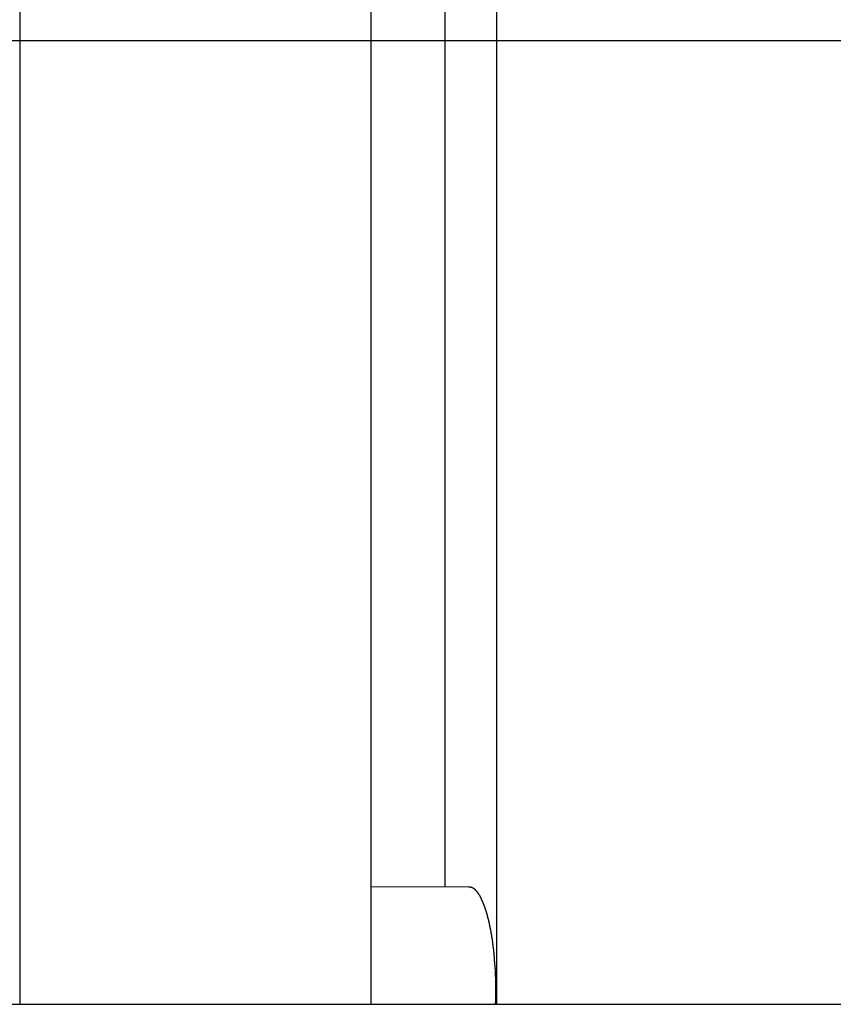
# Model space of a CAD drawing. Extents: x -89 to 89, y -60 to 60.
# Drawn here: x -55 to -53, y 17 to 19 of the extents above; entities that cross this region are included whole.
import ezdxf

# ---------------------------------------------------------------- set-up
doc = ezdxf.new("R2010")
doc.units = 0
doc.layers.get('0').update_dxf_attribs({"linetype": 'CONTINUOUS'})

msp = doc.modelspace()

# ---------------------------------------------------------------- linework, layer by layer
at = {"color": 0}
for points in [[(-54.9044, 16.8774), (-54.9044, 24.527)], [(-54.9044, 16.8774), (-54.9044, 24.527)], [(-54.9044, 16.8774), (-54.9044, 24.527)], [(-54.9044, 16.8774), (-54.9044, 24.527)], [(-54.9044, 16.8774), (-54.9044, 24.527)], [(-54.9044, 16.8774), (-54.9044, 24.527)], [(-54.9044, 16.8774), (-54.9044, 24.527)], [(-54.9044, 16.8774), (-54.9044, 24.527)], [(-54.9044, 16.8774), (-54.9044, 24.527)], [(-54.9044, 16.8774), (-54.9044, 24.527)], [(-54.9044, 16.8774), (-54.9044, 24.527)], [(-54.9044, 16.8774), (-54.9044, 24.527)], [(-54.9044, 16.8774), (-54.9044, 24.527)], [(-54.9044, 16.8774), (-54.9044, 24.527)], [(-54.9044, 16.8774), (-54.9044, 24.527)], [(-54.9044, 16.8774), (-54.9044, 24.527)], [(-54.9044, 16.8774), (-54.9044, 24.527)], [(-54.9044, 16.8774), (-54.9044, 24.527)], [(-54.9044, 16.8774), (-54.9044, 24.527)], [(-54.9044, 16.8774), (-54.9044, 24.527)], [(-54.9044, 16.8774), (-54.9044, 24.527)], [(-54.2322, 16.8774), (-54.2322, 24.527)], [(-54.2322, 16.8774), (-54.2322, 24.527)], [(-54.2322, 16.8774), (-54.2322, 24.527)], [(-54.2322, 16.8774), (-54.2322, 24.527)], [(-54.2322, 16.8774), (-54.2322, 24.527)], [(-54.2322, 16.8774), (-54.2322, 24.527)], [(-54.2322, 16.8774), (-54.2322, 24.527)], [(-54.2322, 16.8774), (-54.2322, 24.527)], [(-54.2322, 16.8774), (-54.2322, 24.527)], [(-54.2322, 16.8774), (-54.2322, 24.527)], [(-54.2322, 16.8774), (-54.2322, 24.527)], [(-54.2322, 16.8774), (-54.2322, 24.527)], [(-54.2322, 16.8774), (-54.2322, 24.527)], [(-54.2322, 16.8774), (-54.2322, 24.527)], [(-54.2322, 16.8774), (-54.2322, 24.527)], [(-54.2322, 16.8774), (-54.2322, 24.527)], [(-54.2322, 16.8774), (-54.2322, 24.527)], [(-54.2322, 16.8774), (-54.2322, 24.527)], [(-54.2322, 16.8774), (-54.2322, 24.527)], [(-54.2322, 16.8774), (-54.2322, 24.527)], [(-54.2322, 16.8774), (-54.2322, 24.527)], [(-53.9916, 16.8774), (-53.9916, 24.527)], [(-53.9916, 16.8774), (-53.9916, 24.527)], [(-53.9916, 16.8774), (-53.9916, 24.527)], [(-53.9916, 16.8774), (-53.9916, 24.527)], [(-53.9916, 16.8774), (-53.9916, 24.527)], [(-53.9916, 16.8774), (-53.9916, 24.527)], [(-53.9916, 16.8774), (-53.9916, 24.527)], [(-53.9916, 16.8774), (-53.9916, 24.527)], [(-53.9916, 16.8774), (-53.9916, 24.527)], [(-53.9916, 16.8774), (-53.9916, 24.527)], [(-53.9916, 16.8774), (-53.9916, 24.527)], [(-53.9916, 16.8774), (-53.9916, 24.527)], [(-53.9916, 16.8774), (-53.9916, 24.527)], [(-53.9916, 16.8774), (-53.9916, 24.527)], [(-53.9916, 16.8774), (-53.9916, 24.527)], [(-53.9916, 16.8774), (-53.9916, 24.527)], [(-53.9916, 16.8774), (-53.9916, 24.527)], [(-53.9916, 16.8774), (-53.9916, 24.527)], [(-53.9916, 16.8774), (-53.9916, 24.527)], [(-53.9916, 16.8774), (-53.9916, 24.527)], [(-53.9916, 16.8774), (-53.9916, 24.527)], [(-54.0909, 17.1022), (-54.0909, 24.3022)], [(-54.0909, 17.1022), (-54.0909, 24.3022)], [(-54.0909, 17.1022), (-54.0909, 24.3022)], [(-54.0909, 17.1022), (-54.0909, 24.3022)], [(-54.0909, 17.1022), (-54.0909, 24.3022)], [(-54.0909, 17.1022), (-54.0909, 24.3022)], [(-54.0909, 17.1022), (-54.0909, 24.3022)], [(-54.0909, 17.1022), (-54.0909, 24.3022)], [(-54.0909, 17.1022), (-54.0909, 24.3022)], [(-54.0909, 17.1022), (-54.0909, 24.3022)], [(-54.0909, 17.1022), (-54.0909, 24.3022)], [(-54.0909, 17.1022), (-54.0909, 24.3022)], [(-54.0909, 17.1022), (-54.0909, 24.3022)], [(-54.0909, 17.1022), (-54.0909, 24.3022)], [(-54.0909, 17.1022), (-54.0909, 24.3022)], [(-54.0909, 17.1022), (-54.0909, 24.3022)], [(-54.0909, 17.1022), (-54.0909, 24.3022)], [(-54.0909, 17.1022), (-54.0909, 24.3022)], [(-54.0909, 17.1022), (-54.0909, 24.3022)], [(-54.0909, 17.1022), (-54.0909, 24.3022)], [(-54.0909, 17.1022), (-54.0909, 24.3022)], [(54.0372, 18.7219), (-89.3232, 18.7219)], [(54.0372, 18.7219), (-89.3232, 18.7219)], [(54.0372, 18.7219), (-89.3232, 18.7219)], [(54.0372, 18.7219), (-89.3232, 18.7219)], [(54.0372, 18.7219), (-89.3232, 18.7219)], [(54.0372, 18.7219), (-89.3232, 18.7219)], [(54.0372, 18.7219), (-89.3232, 18.7219)], [(54.0372, 18.7219), (-89.3232, 18.7219)], [(54.0372, 18.7219), (-89.3232, 18.7219)], [(54.0372, 18.7219), (-89.3232, 18.7219)], [(54.0372, 18.7219), (-89.3232, 18.7219)], [(54.0372, 18.7219), (-89.3232, 18.7219)], [(54.0372, 18.7219), (-89.3232, 18.7219)], [(54.0372, 18.7219), (-89.3232, 18.7219)], [(54.0372, 18.7219), (-89.3232, 18.7219)], [(54.0372, 18.7219), (-89.3232, 18.7219)], [(54.0372, 18.7219), (-89.3232, 18.7219)], [(54.0372, 18.7219), (-89.3232, 18.7219)], [(54.0372, 18.7219), (-89.3232, 18.7219)], [(54.0372, 18.7219), (-89.3232, 18.7219)], [(54.0372, 18.7219), (-89.3232, 18.7219)], [(-54.0452, 17.1022), (-54.2322, 17.1019)], [(-54.0452, 17.1022), (-54.2322, 17.1019)], [(-54.0452, 17.1022), (-54.2322, 17.1019)], [(-54.0452, 17.1022), (-54.2322, 17.1019)], [(-54.0452, 17.1022), (-54.2322, 17.1019)], [(-54.0452, 17.1022), (-54.2322, 17.1019)], [(-54.0452, 17.1022), (-54.2322, 17.1019)], [(-54.0452, 17.1022), (-54.2322, 17.1019)], [(-54.0452, 17.1022), (-54.2322, 17.1019)], [(-54.0452, 17.1022), (-54.2322, 17.1019)], [(-54.0452, 17.1022), (-54.2322, 17.1019)], [(-54.0452, 17.1022), (-54.2322, 17.1019)], [(-54.0452, 17.1022), (-54.2322, 17.1019)], [(-54.0452, 17.1022), (-54.2322, 17.1019)], [(-54.0452, 17.1022), (-54.2322, 17.1019)], [(-54.0452, 17.1022), (-54.2322, 17.1019)], [(-54.0452, 17.1022), (-54.2322, 17.1019)], [(-54.0452, 17.1022), (-54.2322, 17.1019)], [(-54.0452, 17.1022), (-54.2322, 17.1019)], [(-54.0452, 17.1022), (-54.2322, 17.1019)], [(-54.0452, 17.1022), (-54.2322, 17.1019)], [(-54.2322, 17.1019), (-54.2322, 17.1019)], [(-54.0909, 17.1022), (-54.0909, 17.1022)], [(-53.994, 16.8774), (-53.9938, 16.885), (-53.9938, 16.885), (-53.9937, 16.8853), (-53.9937, 16.8859), (-53.9937, 16.8862), (-53.9937, 16.8868), (-53.9937, 16.8871), (-53.9937, 16.8877), (-53.9937, 16.888), (-53.9937, 16.8886), (-53.9937, 16.8889), (-53.9937, 16.8895), (-53.9937, 16.8898), (-53.9937, 16.8904), (-53.9937, 16.8907), (-53.9937, 16.8913), (-53.9937, 16.8919), (-53.9937, 16.8925), (-53.9937, 16.8925), (-53.9936, 16.8928), (-53.9936, 16.8934), (-53.9936, 16.8937), (-53.9936, 16.8943), (-53.9936, 16.8946), (-53.9936, 16.8952), (-53.9936, 16.8956), (-53.9936, 16.8962), (-53.9936, 16.8965), (-53.9936, 16.8971), (-53.9936, 16.8974), (-53.9936, 16.898), (-53.9936, 16.8983), (-53.9936, 16.8989), (-53.9936, 16.8995), (-53.9936, 16.9001), (-53.9936, 16.9001), (-53.9936, 16.9004), (-53.9936, 16.901), (-53.9936, 16.9013), (-53.9936, 16.9019), (-53.9936, 16.9022), (-53.9936, 16.9028), (-53.9936, 16.9032), (-53.9936, 16.9038), (-53.9936, 16.9041), (-53.9936, 16.9047), (-53.9936, 16.905), (-53.9936, 16.9056), (-53.9936, 16.9059), (-53.9936, 16.9065), (-53.9936, 16.9071), (-53.9937, 16.9077), (-53.9937, 16.9077), (-53.9937, 16.908), (-53.9937, 16.9086), (-53.9937, 16.9089), (-53.9937, 16.9095), (-53.9937, 16.9098), (-53.9937, 16.9104), (-53.9937, 16.9108), (-53.9937, 16.9114), (-53.9937, 16.9117), (-53.9937, 16.9123), (-53.9937, 16.9126), (-53.9937, 16.9132), (-53.9937, 16.9135), (-53.9937, 16.9141), (-53.9937, 16.9147), (-53.9938, 16.9153), (-53.9938, 16.9153), (-53.9938, 16.9156), (-53.9938, 16.9162), (-53.9938, 16.9165), (-53.9938, 16.9171), (-53.9938, 16.9174), (-53.9938, 16.918), (-53.9938, 16.9183), (-53.9938, 16.9189), (-53.9938, 16.9192), (-53.9938, 16.9198), (-53.9938, 16.9201), (-53.9938, 16.9207), (-53.9938, 16.921), (-53.9938, 16.9216), (-53.9938, 16.9222), (-53.9939, 16.9228), (-53.9939, 16.9228), (-53.9939, 16.9231), (-53.9939, 16.9237), (-53.9939, 16.924), (-53.9939, 16.9246), (-53.9939, 16.9249), (-53.9939, 16.9255), (-53.9939, 16.9259), (-53.9939, 16.9265), (-53.9939, 16.9268), (-53.9939, 16.9274), (-53.9939, 16.9277), (-53.9939, 16.9283), (-53.9939, 16.9286), (-53.9939, 16.9292), (-53.9939, 16.9298), (-53.9942, 16.9304), (-53.9942, 16.9304), (-53.9942, 16.9307), (-53.9942, 16.9313), (-53.9942, 16.9316), (-53.9942, 16.9322), (-53.9942, 16.9325), (-53.9942, 16.9331), (-53.9942, 16.9334), (-53.9942, 16.934), (-53.9942, 16.9343), (-53.9942, 16.9349), (-53.9942, 16.9352), (-53.9942, 16.9358), (-53.9942, 16.9361), (-53.9942, 16.9367), (-53.9942, 16.9372), (-53.9945, 16.9378), (-53.9945, 16.9378), (-53.9945, 16.9381), (-53.9945, 16.9387), (-53.9945, 16.939), (-53.9945, 16.9396), (-53.9945, 16.9399), (-53.9945, 16.9405), (-53.9945, 16.9408), (-53.9946, 16.9414), (-53.9946, 16.9417), (-53.9946, 16.9423), (-53.9946, 16.9426), (-53.9946, 16.9432), (-53.9946, 16.9435), (-53.9946, 16.9441), (-53.9946, 16.9446), (-53.9949, 16.9452), (-53.9949, 16.9452), (-53.9949, 16.9455), (-53.9949, 16.9461), (-53.9949, 16.9464), (-53.9949, 16.947), (-53.9949, 16.9473), (-53.9949, 16.9479), (-53.9949, 16.9482), (-53.995, 16.9488), (-53.995, 16.9491), (-53.995, 16.9497), (-53.995, 16.95), (-53.995, 16.9506), (-53.995, 16.9509), (-53.995, 16.9515), (-53.995, 16.9519), (-53.9953, 16.9525), (-53.9953, 16.9525), (-53.9953, 16.9528), (-53.9953, 16.9533), (-53.9953, 16.9536), (-53.9953, 16.9542), (-53.9953, 16.9545), (-53.9953, 16.9551), (-53.9953, 16.9554), (-53.9956, 16.956), (-53.9956, 16.9563), (-53.9956, 16.9569), (-53.9956, 16.9572), (-53.9956, 16.9578), (-53.9956, 16.9581), (-53.9956, 16.9587), (-53.9956, 16.959), (-53.9959, 16.9596), (-53.9959, 16.9596), (-53.9959, 16.9599), (-53.9959, 16.9604), (-53.9959, 16.9607), (-53.9959, 16.9613), (-53.9959, 16.9616), (-53.9959, 16.9622), (-53.9959, 16.9625), (-53.9961, 16.9631), (-53.9961, 16.9634), (-53.9961, 16.964), (-53.9961, 16.9643), (-53.9962, 16.9649), (-53.9962, 16.9652), (-53.9962, 16.9658), (-53.9962, 16.9661), (-53.9965, 16.9667), (-53.9965, 16.9667), (-53.9965, 16.967), (-53.9965, 16.9673), (-53.9965, 16.9676), (-53.9965, 16.9682), (-53.9965, 16.9685), (-53.9965, 16.9691), (-53.9965, 16.9694), (-53.9968, 16.97), (-53.9968, 16.9703), (-53.9968, 16.9709), (-53.9968, 16.9712), (-53.9968, 16.9718), (-53.9968, 16.9721), (-53.9968, 16.9727), (-53.9968, 16.973), (-53.9971, 16.9736), (-53.9971, 16.9736), (-53.9971, 16.9739), (-53.9971, 16.9742), (-53.9971, 16.9745), (-53.9971, 16.9751), (-53.9971, 16.9754), (-53.9971, 16.976), (-53.9971, 16.9763), (-53.9974, 16.9769), (-53.9974, 16.9772), (-53.9974, 16.9777), (-53.9974, 16.978), (-53.9975, 16.9786), (-53.9975, 16.9789), (-53.9975, 16.9795), (-53.9975, 16.9798), (-53.9978, 16.9804), (-53.9978, 16.9804), (-53.9978, 16.9807), (-53.9978, 16.981), (-53.9978, 16.9813), (-53.9978, 16.9819), (-53.9978, 16.9822), (-53.9978, 16.9828), (-53.9978, 16.9831), (-53.9981, 16.9837), (-53.9981, 16.984), (-53.9981, 16.9843), (-53.9981, 16.9846), (-53.9983, 16.9852), (-53.9983, 16.9855), (-53.9983, 16.9861), (-53.9983, 16.9864), (-53.9986, 16.987), (-53.9986, 16.987), (-53.9986, 16.9873), (-53.9986, 16.9876), (-53.9986, 16.9879), (-53.9986, 16.9885), (-53.9986, 16.9888), (-53.9986, 16.9893), (-53.9986, 16.9896), (-53.9989, 16.9902), (-53.9989, 16.9905), (-53.9989, 16.9908), (-53.9989, 16.9911), (-53.9991, 16.9917), (-53.9991, 16.992), (-53.9991, 16.9926), (-53.9991, 16.9929), (-53.9994, 16.9935), (-53.9994, 16.9935), (-53.9994, 16.9938), (-53.9994, 16.9941), (-53.9994, 16.9944), (-53.9994, 16.995), (-53.9994, 16.9953), (-53.9994, 16.9956), (-53.9994, 16.9959), (-53.9997, 16.9965), (-53.9997, 16.9968), (-53.9997, 16.9971), (-53.9997, 16.9974), (-54, 16.998), (-54, 16.9983), (-54, 16.9989), (-54, 16.9992), (-54.0003, 16.9998), (-54.0003, 16.9998), (-54.0003, 17.0001), (-54.0003, 17.0004), (-54.0003, 17.0007), (-54.0003, 17.0013), (-54.0003, 17.0016), (-54.0003, 17.0019), (-54.0003, 17.0022), (-54.0006, 17.0028), (-54.0006, 17.0031), (-54.0006, 17.0034), (-54.0006, 17.0037), (-54.0009, 17.0043), (-54.0009, 17.0046), (-54.0009, 17.005), (-54.0009, 17.0053), (-54.0012, 17.0059), (-54.0012, 17.0059), (-54.0012, 17.0062), (-54.0012, 17.0065), (-54.0012, 17.0068), (-54.0013, 17.0073), (-54.0013, 17.0076), (-54.0013, 17.0079), (-54.0013, 17.0082), (-54.0016, 17.0088), (-54.0016, 17.0091), (-54.0016, 17.0094), (-54.0016, 17.0097), (-54.0019, 17.0103), (-54.0019, 17.0106), (-54.0019, 17.0109), (-54.0019, 17.0112), (-54.0022, 17.0118), (-54.0022, 17.0118), (-54.0022, 17.0121), (-54.0022, 17.0124), (-54.0022, 17.0127), (-54.0023, 17.0131), (-54.0023, 17.0134), (-54.0023, 17.0137), (-54.0023, 17.014), (-54.0026, 17.0146), (-54.0026, 17.0149), (-54.0026, 17.0152), (-54.0026, 17.0155), (-54.0029, 17.0161), (-54.0029, 17.0164), (-54.0029, 17.0167), (-54.0029, 17.017), (-54.0032, 17.0176), (-54.0032, 17.0176), (-54.0032, 17.0179), (-54.0032, 17.0182), (-54.0032, 17.0185), (-54.0033, 17.0188), (-54.0033, 17.0191), (-54.0033, 17.0194), (-54.0033, 17.0197), (-54.0036, 17.0203), (-54.0036, 17.0206), (-54.0036, 17.0209), (-54.0036, 17.0212), (-54.0039, 17.0216), (-54.0039, 17.0219), (-54.0039, 17.0222), (-54.0039, 17.0225), (-54.0042, 17.0231), (-54.0042, 17.0231), (-54.0042, 17.0234), (-54.0042, 17.0237), (-54.0042, 17.024), (-54.0044, 17.0243), (-54.0044, 17.0246), (-54.0044, 17.0249), (-54.0044, 17.0252), (-54.0047, 17.0258), (-54.0047, 17.0261), (-54.0047, 17.0264), (-54.0047, 17.0267), (-54.005, 17.027), (-54.005, 17.0273), (-54.005, 17.0276), (-54.005, 17.0279), (-54.0053, 17.0285), (-54.0053, 17.0285), (-54.0053, 17.0288), (-54.0053, 17.0291), (-54.0053, 17.0294), (-54.0055, 17.0297), (-54.0055, 17.03), (-54.0055, 17.0303), (-54.0055, 17.0306), (-54.0058, 17.0309), (-54.0058, 17.0312), (-54.0058, 17.0315), (-54.0058, 17.0318), (-54.0061, 17.0321), (-54.0061, 17.0324), (-54.0061, 17.0327), (-54.0061, 17.033), (-54.0064, 17.0336), (-54.0064, 17.0336), (-54.0064, 17.0339), (-54.0064, 17.0342), (-54.0064, 17.0345), (-54.0067, 17.0348), (-54.0067, 17.0351), (-54.0067, 17.0354), (-54.0067, 17.0357), (-54.007, 17.036), (-54.007, 17.0363), (-54.007, 17.0366), (-54.007, 17.0369), (-54.0073, 17.0372), (-54.0073, 17.0375), (-54.0073, 17.0378), (-54.0073, 17.0381), (-54.0076, 17.0385), (-54.0076, 17.0385), (-54.0076, 17.0387), (-54.0076, 17.039), (-54.0076, 17.0393), (-54.0078, 17.0396), (-54.0078, 17.0399), (-54.0078, 17.0402), (-54.0078, 17.0405), (-54.0081, 17.0408), (-54.0081, 17.0411), (-54.0081, 17.0414), (-54.0081, 17.0417), (-54.0084, 17.042), (-54.0084, 17.0423), (-54.0084, 17.0426), (-54.0084, 17.0429), (-54.0087, 17.0432), (-54.0087, 17.0432), (-54.0087, 17.0432), (-54.0087, 17.0435), (-54.0087, 17.0438), (-54.009, 17.0441), (-54.009, 17.0444), (-54.009, 17.0447), (-54.009, 17.045), (-54.0093, 17.0453), (-54.0093, 17.0456), (-54.0093, 17.0459), (-54.0093, 17.0462), (-54.0096, 17.0465), (-54.0096, 17.0468), (-54.0096, 17.0471), (-54.0096, 17.0474), (-54.0099, 17.0477), (-54.0099, 17.0477), (-54.0099, 17.0477), (-54.0099, 17.048), (-54.0099, 17.0483), (-54.0102, 17.0486), (-54.0102, 17.0489), (-54.0102, 17.0492), (-54.0102, 17.0495), (-54.0105, 17.0498), (-54.0105, 17.0499), (-54.0105, 17.0502), (-54.0105, 17.0505), (-54.0108, 17.0508), (-54.0108, 17.0511), (-54.0108, 17.0514), (-54.0108, 17.0517), (-54.0111, 17.052), (-54.0111, 17.052), (-54.0111, 17.052), (-54.0111, 17.0523), (-54.0111, 17.0526), (-54.0114, 17.0529), (-54.0114, 17.0531), (-54.0114, 17.0534), (-54.0114, 17.0537), (-54.0117, 17.054), (-54.0117, 17.054), (-54.0117, 17.0543), (-54.0117, 17.0546), (-54.012, 17.0549), (-54.012, 17.0552), (-54.012, 17.0555), (-54.012, 17.0558), (-54.0123, 17.0561), (-54.0123, 17.0561), (-54.0123, 17.0561), (-54.0123, 17.0564), (-54.0123, 17.0567), (-54.0126, 17.057), (-54.0126, 17.057), (-54.0126, 17.0573), (-54.0126, 17.0576), (-54.0129, 17.0579), (-54.0129, 17.0579), (-54.0129, 17.0582), (-54.0129, 17.0585), (-54.0132, 17.0588), (-54.0132, 17.059), (-54.0133, 17.0593), (-54.0133, 17.0596), (-54.0136, 17.0599), (-54.0136, 17.0599), (-54.0136, 17.0599), (-54.0136, 17.0602), (-54.0136, 17.0605), (-54.0139, 17.0608), (-54.0139, 17.0608), (-54.0139, 17.0611), (-54.0139, 17.0614), (-54.0142, 17.0617), (-54.0142, 17.0617), (-54.0142, 17.062), (-54.0142, 17.0623), (-54.0145, 17.0626), (-54.0145, 17.0627), (-54.0145, 17.063), (-54.0145, 17.0633), (-54.0148, 17.0636), (-54.0148, 17.0636), (-54.0148, 17.0636), (-54.0148, 17.0639), (-54.0148, 17.0641), (-54.0151, 17.0644), (-54.0151, 17.0644), (-54.0151, 17.0647), (-54.0151, 17.065), (-54.0154, 17.0653), (-54.0154, 17.0653), (-54.0154, 17.0656), (-54.0154, 17.0659), (-54.0157, 17.0662), (-54.0157, 17.0662), (-54.0158, 17.0665), (-54.0158, 17.0668), (-54.0161, 17.0671), (-54.0161, 17.0671), (-54.0161, 17.0671), (-54.0161, 17.0674), (-54.0161, 17.0674), (-54.0164, 17.0677), (-54.0164, 17.0677), (-54.0164, 17.068), (-54.0164, 17.0683), (-54.0167, 17.0686), (-54.0167, 17.0686), (-54.0167, 17.0689), (-54.0167, 17.0691), (-54.017, 17.0694), (-54.017, 17.0694), (-54.0171, 17.0697), (-54.0171, 17.07), (-54.0174, 17.0703), (-54.0174, 17.0703), (-54.0174, 17.0703), (-54.0174, 17.0706), (-54.0174, 17.0706), (-54.0177, 17.0709), (-54.0177, 17.0709), (-54.0177, 17.0712), (-54.0177, 17.0715), (-54.018, 17.0718), (-54.018, 17.0718), (-54.018, 17.0721), (-54.018, 17.0722), (-54.0183, 17.0725), (-54.0183, 17.0725), (-54.0183, 17.0728), (-54.0183, 17.0731), (-54.0186, 17.0734), (-54.0186, 17.0734), (-54.0186, 17.0734), (-54.0186, 17.0737), (-54.0186, 17.0737), (-54.0189, 17.074), (-54.0189, 17.074), (-54.0189, 17.0743), (-54.0189, 17.0745), (-54.0192, 17.0748), (-54.0192, 17.0748), (-54.0192, 17.0751), (-54.0192, 17.0751), (-54.0195, 17.0754), (-54.0195, 17.0754), (-54.0196, 17.0757), (-54.0196, 17.076), (-54.0199, 17.0763), (-54.0199, 17.0763), (-54.0199, 17.0763), (-54.0199, 17.0766), (-54.0199, 17.0766), (-54.0202, 17.0769), (-54.0202, 17.0769), (-54.0202, 17.0772), (-54.0202, 17.0773), (-54.0205, 17.0776), (-54.0205, 17.0776), (-54.0205, 17.0779), (-54.0205, 17.0779), (-54.0208, 17.0782), (-54.0208, 17.0782), (-54.0209, 17.0785), (-54.0209, 17.0788), (-54.0212, 17.0791), (-54.0212, 17.0791), (-54.0212, 17.0791), (-54.0212, 17.0794), (-54.0212, 17.0794), (-54.0215, 17.0797), (-54.0215, 17.0797), (-54.0215, 17.08), (-54.0215, 17.08), (-54.0218, 17.0803), (-54.0218, 17.0803), (-54.0218, 17.0806), (-54.0218, 17.0806), (-54.0221, 17.0809), (-54.0221, 17.0809), (-54.0222, 17.0812), (-54.0222, 17.0814), (-54.0225, 17.0817), (-54.0225, 17.0817), (-54.0225, 17.0817), (-54.0225, 17.082), (-54.0225, 17.082), (-54.0228, 17.0823), (-54.0228, 17.0823), (-54.0228, 17.0826), (-54.0228, 17.0826), (-54.0231, 17.0829), (-54.0231, 17.0829), (-54.0231, 17.0832), (-54.0231, 17.0832), (-54.0234, 17.0835), (-54.0234, 17.0835), (-54.0236, 17.0838), (-54.0236, 17.084), (-54.0239, 17.0843), (-54.0239, 17.0843), (-54.0239, 17.0843), (-54.0239, 17.0846), (-54.0239, 17.0846), (-54.0242, 17.0849), (-54.0242, 17.0849), (-54.0242, 17.0852), (-54.0242, 17.0852), (-54.0245, 17.0855), (-54.0245, 17.0855), (-54.0245, 17.0858), (-54.0245, 17.0858), (-54.0248, 17.0861), (-54.0248, 17.0861), (-54.025, 17.0864), (-54.025, 17.0864), (-54.0253, 17.0867), (-54.0253, 17.0867), (-54.0253, 17.0867), (-54.0253, 17.0869), (-54.0253, 17.0869), (-54.0256, 17.0872), (-54.0256, 17.0872), (-54.0256, 17.0875), (-54.0256, 17.0875), (-54.0259, 17.0878), (-54.0259, 17.0878), (-54.0259, 17.0881), (-54.0259, 17.0881), (-54.0262, 17.0884), (-54.0262, 17.0884), (-54.0265, 17.0887), (-54.0265, 17.0887), (-54.0268, 17.089), (-54.0268, 17.089), (-54.0268, 17.089), (-54.0268, 17.089), (-54.0268, 17.089), (-54.0271, 17.0893), (-54.0271, 17.0893), (-54.0271, 17.0896), (-54.0271, 17.0896), (-54.0274, 17.0899), (-54.0274, 17.0899), (-54.0274, 17.0902), (-54.0274, 17.0902), (-54.0277, 17.0905), (-54.0277, 17.0905), (-54.028, 17.0908), (-54.028, 17.0908), (-54.0283, 17.0911), (-54.0283, 17.0911), (-54.0283, 17.0911), (-54.0283, 17.0911), (-54.0283, 17.0911), (-54.0286, 17.0914), (-54.0286, 17.0914), (-54.0286, 17.0917), (-54.0286, 17.0917), (-54.0289, 17.092), (-54.0289, 17.092), (-54.0289, 17.0922), (-54.0289, 17.0922), (-54.0292, 17.0925), (-54.0292, 17.0925), (-54.0295, 17.0928), (-54.0295, 17.0928), (-54.0298, 17.0931), (-54.0298, 17.0931), (-54.0298, 17.0931), (-54.0298, 17.0931), (-54.0298, 17.0931), (-54.0301, 17.0934), (-54.0301, 17.0934), (-54.0302, 17.0937), (-54.0302, 17.0937), (-54.0305, 17.094), (-54.0305, 17.094), (-54.0305, 17.094), (-54.0305, 17.094), (-54.0308, 17.0943), (-54.0308, 17.0943), (-54.0311, 17.0946), (-54.0311, 17.0946), (-54.0314, 17.0949), (-54.0314, 17.0949), (-54.0314, 17.0949), (-54.0314, 17.0949), (-54.0314, 17.0949), (-54.0317, 17.0952), (-54.0317, 17.0952), (-54.0319, 17.0954), (-54.0319, 17.0954), (-54.0322, 17.0957), (-54.0322, 17.0957), (-54.0322, 17.0957), (-54.0322, 17.0957), (-54.0325, 17.096), (-54.0325, 17.096), (-54.0328, 17.0963), (-54.0328, 17.0963), (-54.0331, 17.0966), (-54.0331, 17.0966), (-54.0331, 17.0966), (-54.0331, 17.0966), (-54.0331, 17.0966), (-54.0334, 17.0969), (-54.0334, 17.0969), (-54.0335, 17.0969), (-54.0335, 17.0969), (-54.0338, 17.0972), (-54.0338, 17.0972), (-54.0338, 17.0972), (-54.0338, 17.0972), (-54.0341, 17.0975), (-54.0341, 17.0975), (-54.0344, 17.0977), (-54.0344, 17.0977), (-54.0347, 17.098), (-54.0347, 17.098), (-54.0347, 17.098), (-54.0347, 17.098), (-54.0347, 17.098), (-54.035, 17.0983), (-54.035, 17.0983), (-54.035, 17.0983), (-54.035, 17.0983), (-54.0353, 17.0986), (-54.0353, 17.0986), (-54.0353, 17.0986), (-54.0353, 17.0986), (-54.0356, 17.0989), (-54.0356, 17.0989), (-54.0358, 17.0989), (-54.0358, 17.0989), (-54.0361, 17.0992), (-54.0361, 17.0992), (-54.0361, 17.0992), (-54.0361, 17.0992), (-54.0361, 17.0992), (-54.0364, 17.0994), (-54.0364, 17.0994), (-54.0367, 17.0994), (-54.0367, 17.0994), (-54.037, 17.0997), (-54.037, 17.0997), (-54.0372, 17.0997), (-54.0372, 17.0997), (-54.0375, 17.1), (-54.0375, 17.1), (-54.0378, 17.1), (-54.0378, 17.1), (-54.0381, 17.1003), (-54.0381, 17.1003), (-54.0381, 17.1003), (-54.0384, 17.1003), (-54.0384, 17.1003), (-54.0387, 17.1005), (-54.0387, 17.1005), (-54.039, 17.1005), (-54.0393, 17.1005), (-54.0396, 17.1008), (-54.0396, 17.1008), (-54.0399, 17.1008), (-54.0399, 17.1008), (-54.0402, 17.101), (-54.0402, 17.101), (-54.0405, 17.101), (-54.0408, 17.101), (-54.0411, 17.1013), (-54.0411, 17.1013), (-54.0411, 17.1013), (-54.0414, 17.1013), (-54.0417, 17.1013), (-54.042, 17.1014), (-54.0422, 17.1014), (-54.0425, 17.1014), (-54.0428, 17.1014), (-54.0431, 17.1017), (-54.0431, 17.1017), (-54.0434, 17.1017), (-54.0437, 17.1017), (-54.044, 17.1019), (-54.0443, 17.1019), (-54.0446, 17.1019), (-54.0449, 17.1019), (-54.0452, 17.1022)], [(-54.0452, 17.1022), (-54.0452, 17.1022)], [(-55.8232, 16.8774), (-28.3356, 16.8774)], [(-55.8232, 16.8774), (-28.3356, 16.8774)], [(-55.8232, 16.8774), (-28.3356, 16.8774)], [(-55.8232, 16.8774), (-28.3356, 16.8774)], [(-55.8232, 16.8774), (-28.3356, 16.8774)], [(-55.8232, 16.8774), (-28.3356, 16.8774)], [(-55.8232, 16.8774), (-28.3356, 16.8774)], [(-55.8232, 16.8774), (-28.3356, 16.8774)], [(-55.8232, 16.8774), (-28.3356, 16.8774)], [(-55.8232, 16.8774), (-28.3356, 16.8774)], [(-55.8232, 16.8774), (-28.3356, 16.8774)], [(-55.8232, 16.8774), (-28.3356, 16.8774)], [(-55.8232, 16.8774), (-28.3356, 16.8774)], [(-55.8232, 16.8774), (-28.3356, 16.8774)], [(-55.8232, 16.8774), (-28.3356, 16.8774)], [(-55.8232, 16.8774), (-28.3356, 16.8774)], [(-55.8232, 16.8774), (-28.3356, 16.8774)], [(-55.8232, 16.8774), (-28.3356, 16.8774)], [(-55.8232, 16.8774), (-28.3356, 16.8774)], [(-55.8232, 16.8774), (-28.3356, 16.8774)], [(-55.8232, 16.8774), (-28.3356, 16.8774)], [(-54.9044, 16.8774), (-54.9044, 16.8774)], [(-54.2322, 16.8774), (-54.2322, 16.8774)], [(-53.9916, 16.8774), (-53.9916, 16.8774)]]:
    msp.add_lwpolyline(points, dxfattribs=at)

doc.saveas('drawing.dxf')
